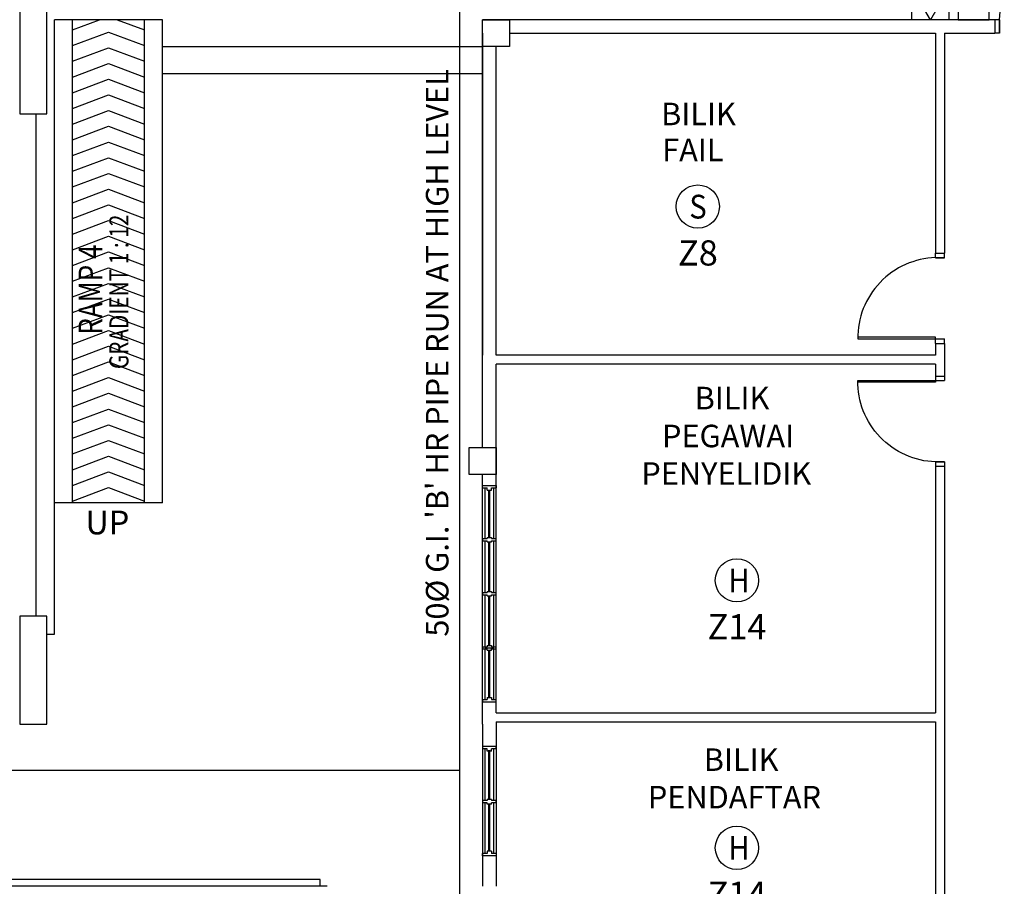
# Model space of a CAD drawing. Units: inches. Extents: x -504307 to -190443, y 14549 to 241252.
# Drawn here: x -454017 to -443094, y 210717 to 220338 of the extents above; entities that cross this region are included whole.
import ezdxf
from ezdxf.enums import TextEntityAlignment as Align

# ---------------------------------------------------------------- set-up
doc = ezdxf.new("R2010")
doc.units = ezdxf.units.IN
doc.header["$LTSCALE"] = 900
doc.header["$MEASUREMENT"] = 0
doc.linetypes.add('CENTER2', pattern=[1.125, 0.75, -0.125, 0.125, -0.125])
doc.linetypes.add('HIDDEN', pattern=[0.375, 0.25, -0.125])
doc.layers.get('0').update_dxf_attribs({"color": 8})
for name, color, linetype in [('DP', 1, 'Continuous'), ('FA', 1, 'Continuous'), ('H', 1, 'Continuous'), ('Hr', 1, 'Continuous'), ('S', 1, 'Continuous'), ('TXT', 3, 'Continuous')]:
    doc.layers.add(name, color=color, linetype=linetype)
doc.styles.add('ARIAL', font='isocp.shx')
doc.styles.add('ROMANS', font='isocp.shx')
doc.styles.get("Standard").update_dxf_attribs({"font": 'isocp.shx'})

# ---------------------------------------------------------------- blocks, each defined once
blk = doc.blocks.new('h')
at = {"layer": 'H'}
blk.add_circle((0, 0), 240, dxfattribs=at)
at = {"layer": 'H', "color": 1, "linetype": 'Continuous', "style": 'ROMANS', "width": 0.9}
blk.add_text('H', height=264, dxfattribs=at).set_placement((-94, -133))
blk = doc.blocks.new('S')
at = {"layer": 'S'}
blk.add_circle((0, 0), 240, dxfattribs=at)
at = {"layer": 'S', "color": 1, "linetype": 'Continuous', "style": 'ROMANS', "width": 0.9}
blk.add_text('S', height=264, dxfattribs=at).set_placement((-94, -133))
blk = doc.blocks.new('FA')
at = {"layer": 'FA'}
for p, q in [((179, 557), (-179, 557)), ((-56, 557), (-56, 409)), ((56, 557), (56, 409)), ((-56, 409), (-179, 409)), ((179, 409), (56, 409))]:
    blk.add_line(p, q, dxfattribs=at)
blk.add_lwpolyline([(172, 0), (172, 344), (-172, 344), (-172, 0)], close=True, dxfattribs=at)
blk.add_circle((0, 172), 71.7, dxfattribs=at)
blk.add_arc((0, 557), 179, 0, 180, dxfattribs=at)
blk = doc.blocks.new('A$C3EFD3449')
at = {"color": 8}
for p, q in [((49, 987), (49, 150)), ((68, 150), (68, 987)), ((0, 150), (49, 150)), ((0, 150), (49, 150)), ((0, 150), (0, 0)), ((49, 150), (49, 0)), ((49, 150), (68, 150)), ((49, 150), (49, 0)), ((951, 0, 0), (951, 150, 0)), ((951, 150, 0), (1000, 150, 0)), ((951, 150, 0), (1000, 150, 0)), ((951, 0, 0), (951, 150, 0)), ((951, 150, 0), (951, 0, 0)), ((1000, 150, 0), (1000, 0, 0)), ((0, 0), (49, 0)), ((951, 0, 0), (1000, 0, 0))]:
    blk.add_line(p, q, dxfattribs=at)
blk.add_ellipse((97, 134, 0), major_axis=(638, -592), ratio=0.964273, start_param=0.785398, end_param=2.356194, dxfattribs=at)
blk = doc.blocks.new('DP')
at = {"layer": 'DP', "linetype": 'Continuous'}
blk.add_lwpolyline([(-343, -198), (-343, 198), (0, 0), (-343, -198)], dxfattribs=at)
at = {"layer": 'DP', "color": 1, "style": 'ROMANS', "width": 0.9}
blk.add_text('DP', height=260, dxfattribs=at).set_placement((-584, -114), align=Align.CENTER)
blk = doc.blocks.new('DP-C')
at = {"layer": 'H'}
blk.add_lwpolyline([(-387, -206), (-387, 206), (0, 206), (0, -206)], close=True, dxfattribs=at)
blk.add_blockref('DP', (0, 0), dxfattribs=at)

msp = doc.modelspace()

# ---------------------------------------------------------------- linework, layer by layer
at = {"color": 8, "linetype": 'Continuous'}
for p, q in [((-452432.6, 220338.4, -65.7), (-453632.6, 220338.4, -65.7)), ((-453432.6, 214974.9, -65.7), (-453432.6, 220338.4, -65.7)), ((-452432.6, 214974.9, -65.7), (-452432.6, 220338.4, -65.7)), ((-443197.2, 220338.4, -65.7), (-448882.3, 220338.4, -65.7)), ((-448882.3, 220188.4, -65.7), (-448882.3, 220338.4, -65.7)), ((-448882.3, 216638.1, -65.7), (-448882.3, 220188.4, -65.7)), ((-448582.4, 220188.4, -65.7), (-443857.3, 220188.4, -65.7)), ((-443857.3, 220188.4, -65.7), (-443857.3, 217745.2, -65.7)), ((-443757.3, 220188.4, -65.7), (-443757.3, 217745.2, -65.7)), ((-443757.3, 220188.4, -65.7), (-443197.2, 220188.4, -65.7)), ((-448882.3, 220038.5, -65.7), (-452432.6, 220038.5, -65.7)), ((-448882.3, 219738.5, -65.7), (-452432.6, 219738.5, -65.7)), ((-443857.3, 216744.7, -65.7), (-443857.3, 216613.1, -65.7)), ((-443757.3, 216744.7, -65.7), (-443757.3, 216381.6, -65.7)), ((-448882.3, 216488.1, -65.7), (-448882.3, 216638.1, -65.7)), ((-443857.3, 216613.1, -65.7), (-448732.3, 216613.1, -65.7)), ((-443857.3, 216513.1, -65.7), (-448732.2, 216513.1, -65.7)), ((-448732.2, 212642.3, -65.7), (-448732.2, 216513.1, -65.7)), ((-443857.3, 216513.1, -65.7), (-443857.3, 216381.6, -65.7)), ((-448882.2, 216488.1, -65.7), (-448882.3, 216488.1, -65.7)), ((-448882.2, 215587.9, -65.7), (-448882.2, 216488.1, -65.7)), ((-443857.3, 215381.1, -65.7), (-443857.3, 212642.3, -65.7)), ((-443757.3, 215381.1, -65.7), (-443757.3, 210244.7, -65.7)), ((-448882.2, 212667.3, -65.7), (-448882.2, 215288.4, -65.7)), ((-452432.6, 214974.9, -65.7), (-453632.6, 214974.9, -65.7)), ((-448882.3, 212517.3, -65.7), (-448882.3, 212667.3, -65.7)), ((-448882.3, 212517.3, -65.7), (-448882.3, 212667.3, -65.7)), ((-448882.3, 212517.3, -65.7), (-448882.3, 212667.3, -65.7)), ((-448732.2, 212642.3, -65.7), (-443857.3, 212642.3, -65.7)), ((-448882.3, 212517.3, -65.7), (-448882.3, 210717.3, -65.7)), ((-448882.3, 212517.3, -65.7), (-448882.3, 212517.3, -65.7)), ((-448732.3, 212542.3, -65.7), (-448732.3, 210717.3, -65.7)), ((-448732.3, 212542.3, -65.7), (-443857.3, 212542.3, -65.7)), ((-443857.3, 212542.3, -65.7), (-443857.3, 210244.7, -65.7)), ((-450607.3, 210717.3, -65.7), (-457585.4, 210717.3, -65.7)), ((-450682.3, 210792.3, -65.7), (-457527.5, 210792.3, -65.7))]:
    msp.add_line(p, q, dxfattribs=at)
at = {"color": 8, "linetype": 'CENTER2'}
for p, q in [((-453432.6, 220225.1, -65.7), (-453131.1, 220338.4, -65.7)), ((-452934.1, 220338.4, -65.7), (-452632.6, 220225.1, -65.7)), ((-453432.6, 220050.8, -65.7), (-453032.6, 220201, -65.7)), ((-453032.6, 220201, -65.7), (-452632.6, 220050.8, -65.7)), ((-453432.6, 219876.4, -65.7), (-453032.6, 220026.6, -65.7)), ((-453032.6, 220026.6, -65.7), (-452632.6, 219876.4, -65.7)), ((-453432.6, 219702, -65.7), (-453032.6, 219852.2, -65.7)), ((-453032.6, 219852.2, -65.7), (-452632.6, 219702, -65.7)), ((-453432.6, 219527.6, -65.7), (-453032.6, 219677.8, -65.7)), ((-453032.6, 219677.8, -65.7), (-452632.6, 219527.6, -65.7)), ((-453432.6, 219353.2, -65.7), (-453032.6, 219503.5, -65.7)), ((-453032.6, 219503.5, -65.7), (-452632.6, 219353.2, -65.7)), ((-453432.6, 219178.9, -65.7), (-453032.6, 219329.1, -65.7)), ((-453032.6, 219329.1, -65.7), (-452632.6, 219178.9, -65.7)), ((-453432.6, 219004.5, -65.7), (-453032.6, 219154.7, -65.7)), ((-453032.6, 219154.7, -65.7), (-452632.6, 219004.5, -65.7)), ((-453432.6, 218830.1, -65.7), (-453032.6, 218980.3, -65.7)), ((-453032.6, 218980.3, -65.7), (-452632.6, 218830.1, -65.7)), ((-453432.6, 218655.7, -65.7), (-453032.6, 218805.9, -65.7)), ((-453032.6, 218805.9, -65.7), (-452632.6, 218655.7, -65.7)), ((-453432.6, 218481.3, -65.7), (-453032.6, 218631.6, -65.7)), ((-453032.6, 218631.6, -65.7), (-452632.6, 218481.3, -65.7)), ((-453432.6, 218306.9, -65.7), (-453032.6, 218457.2, -65.7)), ((-453032.6, 218457.2, -65.7), (-452632.6, 218306.9, -65.7)), ((-453432.6, 218132.6, -65.7), (-453032.6, 218282.8, -65.7)), ((-453032.6, 218282.8, -65.7), (-452632.6, 218132.6, -65.7)), ((-453432.6, 217958.2, -65.7), (-453032.6, 218108.4, -65.7)), ((-453032.6, 218108.4, -65.7), (-452632.6, 217958.2, -65.7)), ((-453432.6, 217783.8, -65.7), (-453032.6, 217934, -65.7)), ((-453032.6, 217934, -65.7), (-452632.6, 217783.8, -65.7)), ((-453432.6, 217609.4, -65.7), (-453032.6, 217759.7, -65.7)), ((-453032.6, 217759.7, -65.7), (-452632.6, 217609.4, -65.7)), ((-453432.6, 217435, -65.7), (-453032.6, 217585.3, -65.7)), ((-453032.6, 217585.3, -65.7), (-452632.6, 217435, -65.7)), ((-453432.6, 217260.7, -65.7), (-453032.6, 217410.9, -65.7)), ((-453032.6, 217410.9, -65.7), (-452632.6, 217260.7, -65.7)), ((-453432.6, 217086.3, -65.7), (-453032.6, 217236.5, -65.7)), ((-453032.6, 217236.5, -65.7), (-452632.6, 217086.3, -65.7)), ((-453432.6, 216911.9, -65.7), (-453032.6, 217062.1, -65.7)), ((-453032.6, 217062.1, -65.7), (-452632.6, 216911.9, -65.7)), ((-453432.6, 216737.5, -65.7), (-453032.6, 216887.8, -65.7)), ((-453032.6, 216887.8, -65.7), (-452632.6, 216737.5, -65.7)), ((-453432.6, 216563.2, -65.7), (-453032.6, 216713.4, -65.7)), ((-453032.6, 216713.4, -65.7), (-452632.6, 216563.2, -65.7)), ((-453432.6, 216388.8, -65.7), (-453032.6, 216539, -65.7)), ((-453032.6, 216539, -65.7), (-452632.6, 216388.8, -65.7)), ((-453432.6, 216214.4, -65.7), (-453032.6, 216364.6, -65.7)), ((-453032.6, 216364.6, -65.7), (-452632.6, 216214.4, -65.7)), ((-453432.6, 216040, -65.7), (-453032.6, 216190.3, -65.7)), ((-453032.6, 216190.3, -65.7), (-452632.6, 216040, -65.7)), ((-453432.6, 215865.7, -65.7), (-453032.6, 216015.9, -65.7)), ((-453032.6, 216015.9, -65.7), (-452632.6, 215865.6, -65.7)), ((-453432.6, 215691.3, -65.7), (-453032.6, 215841.5, -65.7)), ((-453032.6, 215841.5, -65.7), (-452632.6, 215691.3, -65.7)), ((-453432.6, 215516.9, -65.7), (-453032.6, 215667.1, -65.7)), ((-453032.6, 215667.1, -65.7), (-452632.6, 215516.9, -65.7)), ((-453432.6, 215342.5, -65.7), (-453032.6, 215492.8, -65.7)), ((-453032.6, 215492.8, -65.7), (-452632.6, 215342.5, -65.7)), ((-453432.6, 215168.1, -65.7), (-453032.6, 215318.4, -65.7)), ((-453032.6, 215318.4, -65.7), (-452632.6, 215168.1, -65.7)), ((-453432.6, 214993.8, -65.7), (-453032.6, 215144, -65.7)), ((-453032.6, 215144, -65.7), (-452632.6, 214993.8, -65.7))]:
    msp.add_line(p, q, dxfattribs=at)
at = {"color": 8, "ltscale": 5}
for p, q in [((-452632.6, 214974.9, -65.7), (-452632.6, 220338.4, -65.7)), ((-448882.3, 215140.3, -73.9), (-448882.3, 215165.3, -73.9)), ((-448882.3, 215165.3, -73.9), (-448732.3, 215165.3, -73.9)), ((-448882.3, 215140.3, -73.9), (-448832.3, 215140.3, -73.9)), ((-448857.3, 215140.3, -73.9), (-448857.3, 214577.8, -73.9)), ((-448832.3, 215115.3, -73.9), (-448832.3, 215140.3, -73.9)), ((-448832.3, 215115.3, -73.9), (-448782.3, 215115.3, -73.9)), ((-448782.3, 215115.3, -73.9), (-448782.3, 215140.3, -73.9)), ((-448782.3, 215140.3, -73.9), (-448732.3, 215140.3, -73.9)), ((-448757.3, 214577.8, -73.9), (-448757.3, 215140.3, -73.9)), ((-448732.3, 215165.3, -73.9), (-448732.3, 215140.3, -73.9)), ((-448882.3, 214577.8, -73.9), (-448882.3, 214552.8, -73.9)), ((-448882.3, 214577.8, -73.9), (-448832.3, 214577.8, -73.9)), ((-448882.3, 214552.8, -73.9), (-448832.3, 214552.8, -73.9)), ((-448857.3, 214552.8, -73.9), (-448857.3, 213977.8, -73.9)), ((-448832.3, 214590.3, -73.9), (-448782.3, 214590.3, -73.9)), ((-448832.3, 214590.3, -73.9), (-448832.3, 214577.8, -73.9)), ((-448832.3, 214540.3, -73.9), (-448832.3, 214552.8, -73.9)), ((-448832.3, 214540.3, -73.9), (-448782.3, 214540.3, -73.9)), ((-448782.3, 214590.3, -73.9), (-448782.3, 214577.8, -73.9)), ((-448782.3, 214577.8, -73.9), (-448732.3, 214577.8, -73.9)), ((-448782.3, 214540.3, -73.9), (-448782.3, 214552.8, -73.9)), ((-448782.3, 214552.8, -73.9), (-448732.3, 214552.8, -73.9)), ((-448757.3, 213977.8, -73.9), (-448757.3, 214552.8, -73.9)), ((-448732.3, 214552.8, -73.9), (-448732.3, 214577.8, -73.9)), ((-448882.3, 213977.8, -73.9), (-448882.3, 213952.8, -73.9)), ((-448882.3, 213977.8, -73.9), (-448832.3, 213977.8, -73.9)), ((-448882.3, 213952.8, -73.9), (-448832.3, 213952.8, -73.9)), ((-448857.3, 213952.8, -73.9), (-448857.3, 213377.8, -73.9)), ((-448832.3, 213990.3, -73.9), (-448782.3, 213990.3, -73.9)), ((-448832.3, 213990.3, -73.9), (-448832.3, 213977.8, -73.9)), ((-448832.3, 213940.3, -73.9), (-448832.3, 213952.8, -73.9)), ((-448832.3, 213940.3, -73.9), (-448782.3, 213940.3, -73.9)), ((-448782.3, 213990.3, -73.9), (-448782.3, 213977.8, -73.9)), ((-448782.3, 213977.8, -73.9), (-448732.3, 213977.8, -73.9)), ((-448782.3, 213940.3, -73.9), (-448782.3, 213952.8, -73.9)), ((-448782.3, 213952.8, -73.9), (-448732.3, 213952.8, -73.9)), ((-448757.3, 213377.8, -73.9), (-448757.3, 213952.8, -73.9)), ((-448732.3, 213952.8, -73.9), (-448732.3, 213977.8, -73.9)), ((-448882.3, 213377.8, -73.9), (-448882.3, 213352.8, -73.9)), ((-448882.3, 213377.8, -73.9), (-448832.3, 213377.8, -73.9)), ((-448882.3, 213352.8, -73.9), (-448832.3, 213352.8, -73.9)), ((-448857.3, 213365.3, -73.9), (-448757.3, 213365.3, -73.9)), ((-448857.3, 213352.8, -73.9), (-448857.3, 212790.3, -73.9)), ((-448832.3, 213390.3, -73.9), (-448782.3, 213390.3, -73.9)), ((-448832.3, 213390.3, -73.9), (-448832.3, 213377.8, -73.9)), ((-448832.3, 213340.3, -73.9), (-448832.3, 213352.8, -73.9)), ((-448832.3, 213340.3, -73.9), (-448782.3, 213340.3, -73.9)), ((-448782.3, 213390.3, -73.9), (-448782.3, 213377.8, -73.9)), ((-448782.3, 213377.8, -73.9), (-448732.3, 213377.8, -73.9)), ((-448782.3, 213340.3, -73.9), (-448782.3, 213352.8, -73.9)), ((-448782.3, 213352.8, -73.9), (-448732.3, 213352.8, -73.9)), ((-448757.3, 212790.3, -73.9), (-448757.3, 213352.8, -73.9)), ((-448732.3, 213352.8, -73.9), (-448732.3, 213377.8, -73.9)), ((-448832.3, 212815.3, -73.9), (-448832.3, 212790.3, -73.9)), ((-448832.3, 212815.3, -73.9), (-448782.3, 212815.3, -73.9)), ((-448782.3, 212815.3, -73.9), (-448782.3, 212790.3, -73.9)), ((-448882.3, 212790.3, -73.9), (-448882.3, 212765.3, -73.9)), ((-448882.3, 212790.3, -73.9), (-448832.3, 212790.3, -73.9)), ((-448882.3, 212765.3, -73.9), (-448732.3, 212765.3, -73.9)), ((-448782.3, 212790.3, -73.9), (-448732.3, 212790.3, -73.9)), ((-448732.3, 212765.3, -73.9), (-448732.3, 212790.3, -73.9))]:
    msp.add_line(p, q, dxfattribs=at)
at = {"color": 8, "extrusion": (4.13105e-09, 1.09893e-08, 1)}
for p, q in [((-443857.3, 217745.2, -65.7), (-443757.3, 217745.2, -65.7)), ((-443857.3, 217695.8, -65.7), (-443857.3, 217745.2, -65.7)), ((-443757.3, 217695.8, -65.7), (-443757.3, 217745.2, -65.7)), ((-443757.3, 217695.8, -65.7), (-443857.3, 217695.8, -65.7)), ((-443857.1, 217695.8, -65.7), (-443757.1, 217695.8, -65.7)), ((-443757.1, 217695.8, -65.7), (-443857.1, 217695.8, -65.7)), ((-443856.7, 216812.6, -65.7), (-444719.1, 216812.6, -65.7)), ((-444718.9, 216794.1, -65.7), (-443856.7, 216794.1, -65.7)), ((-443856.9, 216794.1, -65.7), (-443757.3, 216794.1, -65.7)), ((-443856.9, 216794.1, -65.7), (-443757.3, 216794.1, -65.7)), ((-443856.9, 216744.7, -65.7), (-443856.9, 216794.1, -65.7)), ((-443856.9, 216744.7, -65.7), (-443757.3, 216744.7, -65.7)), ((-443856.7, 216794.1, -65.7), (-443856.7, 216812.6, -65.7)), ((-443757.3, 216744.7, -65.7), (-443757.3, 216794.1, -65.7))]:
    msp.add_line(p, q, dxfattribs=at)
at = {"color": 8, "extrusion": (4.13105e-09, -1.09893e-08, 1)}
for p, q in [((-443856.7, 216313.7, -65.7), (-444719.1, 216313.7, -65.7)), ((-444718.9, 216332.2, -65.7), (-443856.7, 216332.2, -65.7)), ((-443856.9, 216381.6, -65.7), (-443757.3, 216381.6, -65.7)), ((-443856.9, 216381.6, -65.7), (-443856.9, 216332.2, -65.7)), ((-443856.9, 216332.2, -65.7), (-443757.3, 216332.2, -65.7)), ((-443856.9, 216332.2, -65.7), (-443757.3, 216332.2, -65.7)), ((-443856.7, 216332.2, -65.7), (-443856.7, 216313.7, -65.7)), ((-443757.3, 216381.6, -65.7), (-443757.3, 216332.2, -65.7)), ((-443857.3, 215430.5, -65.7), (-443857.3, 215381.1, -65.7)), ((-443757.3, 215430.5, -65.7), (-443857.3, 215430.5, -65.7)), ((-443857.1, 215430.5, -65.7), (-443757.1, 215430.5, -65.7)), ((-443757.1, 215430.5, -65.7), (-443857.1, 215430.5, -65.7)), ((-443757.3, 215430.5, -65.7), (-443757.3, 215381.1, -65.7)), ((-443857.3, 215381.1, -65.7), (-443757.3, 215381.1, -65.7))]:
    msp.add_line(p, q, dxfattribs=at)
at = {"color": 8}
for p, q in [((-448882.3, 212268.4, -65.7), (-448882.3, 212243.4, -65.7)), ((-448732.3, 212268.4, -65.7), (-448882.3, 212268.4, -65.7)), ((-448732.3, 212243.4, -65.7), (-448732.3, 212268.4, -65.7)), ((-448832.3, 212243.4, -65.7), (-448882.3, 212243.4, -65.7)), ((-448857.3, 212243.4, -65.7), (-448857.3, 211668.4, -65.7)), ((-448832.3, 212218.4, -65.7), (-448832.3, 212243.4, -65.7)), ((-448782.3, 212218.4, -65.7), (-448832.3, 212218.4, -65.7)), ((-448782.3, 212218.4, -65.7), (-448782.3, 212243.4, -65.7)), ((-448732.3, 212243.4, -65.7), (-448782.3, 212243.4, -65.7)), ((-448757.3, 211668.4, -65.7), (-448757.3, 212243.4, -65.7)), ((-448882.3, 211668.4, -65.7), (-448882.3, 211643.4, -65.7)), ((-448832.3, 211668.4, -65.7), (-448882.3, 211668.4, -65.7)), ((-448832.3, 211643.4, -65.7), (-448882.3, 211643.4, -65.7)), ((-448857.3, 211643.4, -65.7), (-448857.3, 211080.9, -65.7)), ((-448782.3, 211680.9, -65.7), (-448832.3, 211680.9, -65.7)), ((-448832.3, 211680.9, -65.7), (-448832.3, 211668.4, -65.7)), ((-448832.3, 211630.9, -65.7), (-448832.3, 211643.4, -65.7)), ((-448782.3, 211630.9, -65.7), (-448832.3, 211630.9, -65.7)), ((-448782.3, 211680.9, -65.7), (-448782.3, 211668.4, -65.7)), ((-448732.3, 211668.4, -65.7), (-448782.3, 211668.4, -65.7)), ((-448782.3, 211630.9, -65.7), (-448782.3, 211643.4, -65.7)), ((-448732.3, 211643.4, -65.7), (-448782.3, 211643.4, -65.7)), ((-448757.3, 211080.9, -65.7), (-448757.3, 211643.4, -65.7)), ((-448732.3, 211643.4, -65.7), (-448732.3, 211668.4, -65.7)), ((-448882.3, 211055.9, -65.7), (-448882.3, 211080.9, -65.7)), ((-448832.3, 211080.9, -65.7), (-448882.3, 211080.9, -65.7)), ((-448732.3, 211055.9, -65.7), (-448882.3, 211055.9, -65.7)), ((-448832.3, 211105.9, -65.7), (-448832.3, 211080.9, -65.7)), ((-448782.3, 211105.9, -65.7), (-448832.3, 211105.9, -65.7)), ((-448782.3, 211105.9, -65.7), (-448782.3, 211080.9, -65.7)), ((-448732.3, 211080.9, -65.7), (-448782.3, 211080.9, -65.7)), ((-448732.3, 211080.9, -65.7), (-448732.3, 211055.9, -65.7))]:
    msp.add_line(p, q, dxfattribs=at)
at = {"color": 8, "linetype": 'HIDDEN', "ltscale": 10}
msp.add_line((-450682.3, 210717.3, -65.7), (-450682.3, 210792.3, -65.7), dxfattribs=at)
at = {"color": 8, "linetype": 'Continuous', "elevation": -82.1}
for points in [[(-453715.5, 220492.4), (-454015.5, 220492.4), (-454015.5, 219292.4), (-453715.5, 219292.4)], [(-453716.6, 213717.3), (-454016.6, 213717.3), (-454016.6, 212517.3), (-453716.6, 212517.3)]]:
    msp.add_lwpolyline(points, close=True, dxfattribs=at)
at = {"color": 8, "linetype": 'Continuous', "elevation": -65.7}
for points in [[(-453716.6, 213517.3), (-453632.6, 213517.3), (-453632.6, 220338.4)], [(-448882.3, 220188.4), (-448882.3, 216613.1)], [(-448732.3, 216613.1), (-448732.3, 220038.8)], [(-453832.6, 213717.3), (-453832.6, 219292.4)]]:
    msp.add_lwpolyline(points, dxfattribs=at)
at = {"color": 8, "extrusion": (7.46299e-13, -0.054764, 0.998499)}
for points, elevation in [([(-448882.4, 220003.7), (-448582.4, 220003.7), (-448582.4, 219703.7), (-448882.4, 219703.7)], -12139.1), ([(-449032.2, 215260.8), (-448732.2, 215260.8), (-448732.2, 214960.8), (-449032.2, 214960.8)], -11872)]:
    msp.add_lwpolyline(points, close=True, dxfattribs=dict(at, elevation=elevation))
at = {"color": 8, "ltscale": 5, "const_width": 25, "elevation": -73.9}
for points in [[(-448807.3, 214590.3), (-448807.3, 215115.3)], [(-448807.3, 213990.3), (-448807.3, 214540.3)], [(-448807.3, 213390.3), (-448807.3, 213940.3)], [(-448807.3, 212815.3), (-448807.3, 213340.3)]]:
    msp.add_lwpolyline(points, dxfattribs=at)
at = {"color": 8, "const_width": 25, "elevation": -65.7}
for points in [[(-448807.3, 212230.9), (-448807.3, 211680.9)], [(-448807.3, 211630.9), (-448807.3, 211105.9)]]:
    msp.add_lwpolyline(points, dxfattribs=at)
at = {"color": 8, "extrusion": (4.13105e-09, 1.09893e-08, 1)}
msp.add_ellipse((-443865.8, 216841.5, -65.7), major_axis=(591.7, 637.6, 0), ratio=0.9642734, start_param=0.7561001, end_param=2.3561945, dxfattribs=at)
at = {"color": 8, "extrusion": (-4.13105e-09, 1.09893e-08, -1)}
msp.add_ellipse((-443865.8, 216284.8, -65.7), major_axis=(591.7, -637.6, 0), ratio=0.9642734, start_param=0.7561001, end_param=2.3561945, dxfattribs=at)
at = {"layer": 'Hr', "color": 6}
for p, q in [((-449132.3, 210317.7, -65.7), (-449132.3, 227506.4, -65.7)), ((-449132.3, 212004.8, -65.7), (-473263.5, 212004.8, -65.7))]:
    msp.add_line(p, q, dxfattribs=at)

# ---------------------------------------------------------------- block references
at = {"color": 8, "extrusion": (-1.09893e-08, -4.13105e-09, 1), "xscale": -1}
msp.add_blockref('A$C3EFD3449', (-442196.8, 220188.4, -65.7), dxfattribs=at)
at = {"layer": 'DP', "rotation": 270}
msp.add_blockref('DP-C', (-443913.8, 220338.4, -65.7), dxfattribs=at)
at = {"layer": 'FA'}
msp.add_blockref('FA', (-443432.3, 220338.4, -65.7), dxfattribs=at)
at = {"layer": 'H'}
for p in [(-446059.8, 214114, -65.7), (-446059.8, 211144.6, -65.7)]:
    msp.add_blockref('h', p, dxfattribs=at)
at = {"layer": 'S'}
msp.add_blockref('S', (-446494.2, 218263.6, -73.9), dxfattribs=at)

# ---------------------------------------------------------------- texts
at = {"color": 7, "style": 'ARIAL'}
for s, p in [('BILIK ', (-446901, 219166.6, -65.7)), (' FAIL', (-446965.3, 218767, -65.7)), ('BILIK ', (-446528.9, 216012.5, -65.7)), (' PEGAWAI', (-446967.8, 215591.6, -65.7)), ('PENYELIDIK ', (-447120.8, 215174.9, -65.7)), ('BILIK ', (-446428.1, 211998.7, -65.7)), ('PENDAFTAR', (-447048.3, 211582, -65.7))]:
    msp.add_text(s, height=250, dxfattribs=at).set_placement(p)
at = {"color": 8, "style": 'ARIAL', "width": 0.8}
for s, height, rotation, p in [('GRADIENT 1 : 12', 211.235, 89.99994, (-452810.4, 216459.2, -73.9)), ('RAMP 4', 264.04, 90, (-453099.3, 216842.4, -65.7))]:
    msp.add_text(s, height=height, rotation=rotation, dxfattribs=at).set_placement(p)
at = {"color": 8, "style": 'ARIAL'}
msp.add_text('UP', height=264.04, dxfattribs=at).set_placement((-453288.8, 214624.2, -65.7))
at = {"layer": 'TXT', "color": 3}
msp.add_text("50%%C G.I. 'B' HR PIPE RUN AT HIGH LEVEL", height=250, rotation=90, dxfattribs=at).set_placement((-449260.2, 213489.2, -70))
for s, p in [('Z8', (-446492.9, 217608.9, -58.6)), ('Z14', (-446058.4, 213459.2, -50.4)), ('Z14', (-446058.4, 210489.9, -50.4))]:
    msp.add_text(s, height=280, dxfattribs=at).set_placement(p, align=Align.CENTER)

doc.saveas('drawing.dxf')
